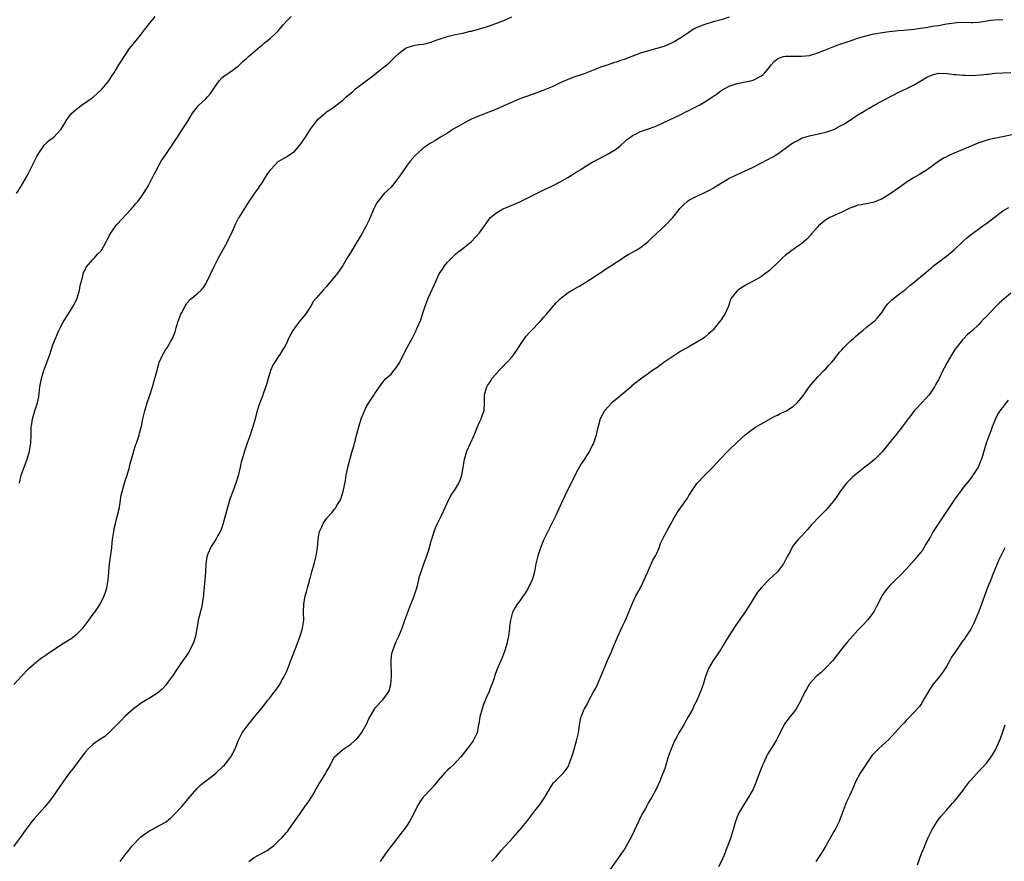
# Model space of a CAD drawing. Units: inches. Extents: x 2622000 to 2625000, y 1479000 to 1482000.
# Drawn here: x 2623997 to 2624241, y 1479183 to 1479392 of the extents above; entities that cross this region are included whole.
import ezdxf

# ---------------------------------------------------------------- set-up
doc = ezdxf.new("R2010")
doc.units = ezdxf.units.IN
doc.header["$MEASUREMENT"] = 0
doc.layers.add('LD26221479_10ft', color=70, linetype='Continuous')

msp = doc.modelspace()

# ---------------------------------------------------------------- linework, layer by layer
at = {"layer": 'LD26221479_10ft'}
for points, elevation in [([(2624173, 1479392.82), (2624171, 1479392.12), (2624169, 1479391.63), (2624167, 1479391.03), (2624165, 1479390.22), (2624164.18, 1479389.82), (2624162.96, 1479389.04), (2624161, 1479387.68), (2624159.34, 1479386.66), (2624159, 1479386.48), (2624157.97, 1479386.03), (2624157, 1479385.63), (2624155, 1479385.02), (2624153, 1479384.48), (2624151, 1479383.83), (2624148.86, 1479383), (2624147.49, 1479382.51), (2624147, 1479382.32), (2624145.99, 1479382.01), (2624145, 1479381.64), (2624144.49, 1479381.51), (2624142.91, 1479381), (2624141, 1479380.35), (2624139.89, 1479379.89), (2624137, 1479378.76), (2624134.2, 1479377.8), (2624132.75, 1479377.25), (2624132.19, 1479377), (2624131, 1479376.48), (2624129, 1479375.54), (2624127, 1479374.68), (2624126.48, 1479374.48), (2624125, 1479373.94), (2624124.28, 1479373.72), (2624121, 1479372.52), (2624120.23, 1479372.23), (2624117, 1479370.81), (2624115.77, 1479370.23), (2624114.35, 1479369.65), (2624112.62, 1479369), (2624111, 1479368.34), (2624109, 1479367.46), (2624108.02, 1479367), (2624106.1, 1479365.9), (2624104.47, 1479365), (2624103, 1479364.03), (2624101.33, 1479363), (2624099.91, 1479362.09), (2624099, 1479361.57), (2624097, 1479360.28), (2624095, 1479358.46), (2624093.77, 1479357), (2624093, 1479356.02), (2624092.28, 1479355), (2624091.78, 1479354.22), (2624090.96, 1479353.04), (2624089.35, 1479351), (2624089, 1479350.61), (2624087.33, 1479349), (2624087, 1479348.61), (2624085.74, 1479347), (2624085.43, 1479346.57), (2624085, 1479345.66), (2624084.77, 1479345.23), (2624084.44, 1479344.44), (2624083.55, 1479342.45), (2624082.84, 1479341), (2624081.74, 1479339), (2624081.47, 1479338.53), (2624079.81, 1479335.81), (2624079, 1479334.44), (2624078.1, 1479333), (2624077, 1479331.11), (2624075.56, 1479329), (2624075, 1479328.26), (2624073, 1479325.89), (2624072.14, 1479325), (2624070.39, 1479323), (2624069.76, 1479322.24), (2624069.05, 1479321), (2624067.77, 1479319), (2624067.4, 1479318.6), (2624066.48, 1479317.51), (2624066.13, 1479317), (2624065, 1479315.53), (2624064.65, 1479315), (2624063.57, 1479313), (2624063, 1479311.77), (2624062.6, 1479311), (2624061.97, 1479309.97), (2624061.42, 1479309), (2624061, 1479308.44), (2624060.05, 1479307), (2624059.67, 1479306.33), (2624059.07, 1479305), (2624058.47, 1479303), (2624058.17, 1479301.83), (2624057.2, 1479299.2), (2624057.12, 1479298.88), (2624056.59, 1479297.41), (2624056.39, 1479297), (2624056.09, 1479296.09), (2624055.59, 1479294.41), (2624055.23, 1479293), (2624054.66, 1479291), (2624054.22, 1479289.78), (2624053.98, 1479289), (2624053.24, 1479287), (2624052.57, 1479285), (2624052.03, 1479283), (2624051.79, 1479282.21), (2624051.53, 1479281), (2624051, 1479278.89), (2624050.42, 1479277), (2624049.72, 1479275), (2624048.98, 1479273.02), (2624048.34, 1479271), (2624047.21, 1479266.79), (2624046.7, 1479265.3), (2624046.56, 1479265), (2624045.99, 1479263.99), (2624045.46, 1479263), (2624044.46, 1479261.54), (2624044.15, 1479261), (2624043.6, 1479259.6), (2624043.33, 1479259), (2624043.27, 1479258.73), (2624043, 1479257), (2624042.9, 1479255), (2624042.77, 1479253), (2624042.45, 1479249.55), (2624042.38, 1479249), (2624042.25, 1479248.25), (2624042.1, 1479247), (2624041.93, 1479246.07), (2624041.12, 1479243), (2624041, 1479242.37), (2624040.44, 1479239), (2624040.11, 1479237.89), (2624039.78, 1479237), (2624038.66, 1479235), (2624038, 1479234), (2624037.29, 1479233), (2624035.92, 1479231), (2624035.58, 1479230.42), (2624034.76, 1479229.24), (2624033.56, 1479227.56), (2624033.11, 1479226.89), (2624032.16, 1479225.84), (2624031, 1479224.83), (2624029, 1479223.6), (2624027, 1479222.47), (2624026.17, 1479221.83), (2624025, 1479220.98), (2624023, 1479219.16), (2624021.95, 1479218.05), (2624020.88, 1479217), (2624019, 1479215.08), (2624017.87, 1479214.13), (2624016.68, 1479213.32), (2624016.19, 1479213), (2624015, 1479212.18), (2624013.73, 1479211), (2624013, 1479210.2), (2624010.61, 1479207), (2624009.94, 1479206.07), (2624009.07, 1479205), (2624007.61, 1479203), (2624004.88, 1479199), (2624004.07, 1479197.93), (2624003, 1479196.62), (2624000.33, 1479193.67), (2623999.78, 1479193), (2623998.27, 1479191), (2623996.92, 1479189.08), (2623995.23, 1479186.77)], 10460), ([(2623995.34, 1479227), (2623997.16, 1479229), (2623999.03, 1479230.97), (2624001, 1479232.72), (2624002.29, 1479233.71), (2624003, 1479234.17), (2624003.48, 1479234.52), (2624004.17, 1479235), (2624007.23, 1479237), (2624009.53, 1479238.47), (2624010.25, 1479239), (2624011, 1479239.62), (2624012.42, 1479241), (2624012.68, 1479241.32), (2624013, 1479241.76), (2624013.56, 1479242.44), (2624015, 1479244.46), (2624015.42, 1479245), (2624016.77, 1479247), (2624017.78, 1479249), (2624018.08, 1479249.92), (2624018.39, 1479251), (2624018.71, 1479253), (2624019.1, 1479257), (2624019.62, 1479261), (2624019.74, 1479262.26), (2624019.84, 1479263), (2624020, 1479264), (2624020.11, 1479265), (2624020.23, 1479265.77), (2624020.53, 1479267), (2624021.07, 1479269.07), (2624021.51, 1479271), (2624021.62, 1479271.62), (2624021.98, 1479274.02), (2624022.18, 1479275), (2624022.77, 1479277), (2624023, 1479277.61), (2624023.45, 1479279), (2624024.02, 1479281), (2624024.19, 1479281.81), (2624024.51, 1479283), (2624025.1, 1479285), (2624025.56, 1479286.44), (2624025.77, 1479287), (2624026.42, 1479289), (2624026.55, 1479289.45), (2624027, 1479291.21), (2624027.37, 1479293), (2624027.82, 1479295), (2624028.4, 1479297), (2624029, 1479298.63), (2624029.79, 1479301), (2624030.35, 1479303), (2624030.87, 1479305.13), (2624031.32, 1479306.68), (2624031.43, 1479307), (2624032.31, 1479309), (2624033, 1479310.14), (2624033.37, 1479310.63), (2624034.28, 1479312.28), (2624034.71, 1479313), (2624035.34, 1479314.66), (2624035.61, 1479315.61), (2624036.04, 1479317), (2624036.78, 1479319), (2624037, 1479319.45), (2624037.83, 1479321), (2624038.27, 1479321.73), (2624039, 1479322.57), (2624039.21, 1479322.79), (2624039.48, 1479323), (2624041, 1479324.26), (2624041.81, 1479325), (2624042.38, 1479325.62), (2624043, 1479326.59), (2624043.14, 1479326.86), (2624044.15, 1479329), (2624045.09, 1479330.9), (2624046.15, 1479333), (2624048.35, 1479337), (2624048.57, 1479337.43), (2624049.61, 1479339.61), (2624050.2, 1479341), (2624050.42, 1479341.59), (2624051.14, 1479342.86), (2624051.26, 1479343), (2624051.73, 1479343.73), (2624053.74, 1479347), (2624055, 1479348.83), (2624055.1, 1479349), (2624055.9, 1479350.1), (2624056.51, 1479351), (2624057, 1479351.69), (2624058.27, 1479353.73), (2624059.15, 1479355), (2624061, 1479356.99), (2624063, 1479358.15), (2624063.56, 1479358.44), (2624064.39, 1479359), (2624065, 1479359.46), (2624066.38, 1479361), (2624067.73, 1479363), (2624068.99, 1479365.01), (2624070.5, 1479367), (2624071, 1479367.55), (2624072.66, 1479369), (2624073, 1479369.27), (2624074.04, 1479369.96), (2624075, 1479370.65), (2624077, 1479372.2), (2624077.88, 1479373), (2624079, 1479373.94), (2624079.56, 1479374.44), (2624080.21, 1479375), (2624082.79, 1479377), (2624084.07, 1479377.93), (2624085.2, 1479378.8), (2624087, 1479380.23), (2624087.94, 1479381), (2624088.51, 1479381.49), (2624089, 1479381.97), (2624089.56, 1479382.44), (2624090.14, 1479383), (2624091, 1479383.86), (2624092.55, 1479385), (2624093, 1479385.3), (2624094.33, 1479385.67), (2624095, 1479385.82), (2624096.01, 1479385.99), (2624097, 1479386.07), (2624097.7, 1479386.3), (2624099, 1479386.61), (2624099.27, 1479386.73), (2624099.98, 1479387), (2624101, 1479387.35), (2624103, 1479388), (2624104.31, 1479388.31), (2624105, 1479388.5), (2624106.87, 1479388.87), (2624108.69, 1479389.31), (2624109, 1479389.36), (2624111, 1479389.91), (2624113, 1479390.53), (2624115, 1479391.22), (2624117, 1479392), (2624119, 1479392.87)], 10450), ([(2623995.94, 1479349), (2623997, 1479350.62), (2623997.23, 1479351), (2623998.59, 1479353.41), (2623999, 1479354.24), (2623999.26, 1479354.74), (2623999.74, 1479355.73), (2624000.61, 1479357.4), (2624001, 1479358.19), (2624001.48, 1479359), (2624002.93, 1479361.07), (2624003.93, 1479362.07), (2624005, 1479362.81), (2624005.23, 1479363), (2624007, 1479364.87), (2624007.09, 1479365), (2624007.81, 1479366.19), (2624008.24, 1479367), (2624009, 1479368.09), (2624009.74, 1479369), (2624011, 1479370.11), (2624011.53, 1479370.47), (2624012.23, 1479371), (2624013, 1479371.52), (2624015, 1479372.96), (2624016.11, 1479373.89), (2624017.25, 1479375), (2624018.89, 1479377), (2624019.7, 1479378.3), (2624020.19, 1479379), (2624021.42, 1479381), (2624022.19, 1479382.19), (2624022.72, 1479383), (2624023, 1479383.37), (2624024.07, 1479385), (2624025.36, 1479386.64), (2624025.67, 1479387), (2624027, 1479388.67), (2624027.28, 1479389), (2624028.02, 1479389.98), (2624029, 1479391.25), (2624030.39, 1479393)], 10430), ([(2623996.72, 1479277), (2623997.14, 1479279), (2623997.86, 1479281), (2623998.19, 1479281.81), (2623998.59, 1479283), (2623999.17, 1479285), (2623999.45, 1479286.55), (2623999.51, 1479287), (2623999.59, 1479289), (2623999.6, 1479290.4), (2623999.62, 1479291), (2623999.76, 1479291.76), (2623999.91, 1479293), (2624000.15, 1479293.85), (2624000.54, 1479295), (2624001.18, 1479297), (2624001.49, 1479298.51), (2624001.79, 1479301), (2624002.14, 1479303), (2624002.76, 1479305), (2624003.53, 1479307), (2624004.21, 1479309), (2624005, 1479311.39), (2624005.63, 1479313), (2624006.03, 1479313.97), (2624006.51, 1479315), (2624007, 1479315.99), (2624007.59, 1479317), (2624010.06, 1479321), (2624010.38, 1479321.62), (2624011.01, 1479322.99), (2624011.58, 1479325), (2624011.82, 1479326.18), (2624012, 1479327), (2624012.44, 1479328.44), (2624012.64, 1479329.36), (2624013, 1479330.07), (2624013.3, 1479330.7), (2624015, 1479332.67), (2624015.34, 1479333), (2624016.11, 1479333.89), (2624017, 1479334.77), (2624017.16, 1479335), (2624018.22, 1479337), (2624018.51, 1479337.49), (2624019, 1479338.43), (2624019.16, 1479338.84), (2624020.66, 1479341), (2624021, 1479341.39), (2624024.35, 1479345), (2624024.64, 1479345.36), (2624025, 1479345.74), (2624025.55, 1479346.45), (2624026.07, 1479347), (2624027, 1479348.22), (2624027.54, 1479349), (2624028.06, 1479349.94), (2624028.72, 1479351), (2624029, 1479351.5), (2624029.76, 1479353), (2624030.2, 1479353.8), (2624030.79, 1479355), (2624031, 1479355.38), (2624031.93, 1479357), (2624032.35, 1479357.65), (2624034.63, 1479361), (2624035.54, 1479362.46), (2624035.92, 1479363), (2624037, 1479364.7), (2624037.23, 1479365), (2624038.5, 1479367), (2624039.69, 1479369), (2624040.26, 1479369.74), (2624041.15, 1479370.85), (2624043, 1479372.56), (2624043.44, 1479373), (2624044.16, 1479373.84), (2624045, 1479375.13), (2624046.3, 1479377), (2624047, 1479377.74), (2624047.71, 1479378.29), (2624049, 1479379.13), (2624051, 1479380.67), (2624052.22, 1479381.78), (2624053, 1479382.45), (2624053.61, 1479383), (2624056.5, 1479385.5), (2624057, 1479385.88), (2624057.6, 1479386.4), (2624059, 1479387.48), (2624060.58, 1479389), (2624061, 1479389.42), (2624062.26, 1479391), (2624063, 1479391.81), (2624064.22, 1479393)], 10440), ([(2624021.74, 1479183), (2624023.17, 1479185), (2624024, 1479186), (2624024.75, 1479187), (2624026.65, 1479189), (2624026.83, 1479189.17), (2624027.98, 1479190.02), (2624029, 1479190.67), (2624029.68, 1479191), (2624031, 1479191.69), (2624032.65, 1479192.65), (2624033, 1479192.83), (2624033.23, 1479193), (2624034.19, 1479193.81), (2624035.42, 1479195), (2624037, 1479196.74), (2624039, 1479199.11), (2624040.83, 1479201.17), (2624041.86, 1479202.14), (2624042.92, 1479203), (2624045, 1479204.58), (2624045.5, 1479205), (2624047.32, 1479206.68), (2624047.62, 1479207), (2624049, 1479208.72), (2624049.21, 1479209), (2624050.26, 1479211), (2624051.02, 1479213), (2624051.68, 1479214.32), (2624052.06, 1479215), (2624053, 1479216.35), (2624053.48, 1479217), (2624054.17, 1479217.83), (2624055.05, 1479218.95), (2624056.88, 1479221.12), (2624057.76, 1479222.24), (2624058.33, 1479223), (2624059, 1479223.82), (2624059.87, 1479225), (2624060.39, 1479225.61), (2624061, 1479226.46), (2624061.34, 1479227), (2624061.75, 1479227.75), (2624062.46, 1479229), (2624063, 1479230.16), (2624063.36, 1479231), (2624064.15, 1479233), (2624065.67, 1479237), (2624066.02, 1479237.98), (2624066.4, 1479239), (2624067.03, 1479241), (2624067.34, 1479243), (2624067.3, 1479245), (2624067.32, 1479247), (2624067.71, 1479249), (2624067.97, 1479250.03), (2624068.27, 1479251), (2624068.73, 1479252.73), (2624068.79, 1479253), (2624069, 1479253.7), (2624069.34, 1479255), (2624069.92, 1479257), (2624070.41, 1479259), (2624070.72, 1479261), (2624070.9, 1479263), (2624071, 1479263.73), (2624071.21, 1479265), (2624071.8, 1479266.2), (2624072.13, 1479267), (2624073, 1479268.24), (2624073.65, 1479269), (2624074.3, 1479269.7), (2624075, 1479270.61), (2624075.19, 1479270.81), (2624075.33, 1479271), (2624075.74, 1479271.74), (2624076.51, 1479273), (2624076.65, 1479273.35), (2624077.15, 1479275), (2624077.66, 1479277.66), (2624077.87, 1479279), (2624078.11, 1479280.11), (2624078.27, 1479281), (2624078.41, 1479281.59), (2624079.37, 1479285), (2624079.74, 1479286.26), (2624079.91, 1479287), (2624080.24, 1479288.24), (2624080.46, 1479289), (2624081, 1479291.04), (2624081.61, 1479293), (2624081.98, 1479294.01), (2624082.4, 1479295), (2624083, 1479296.22), (2624084.11, 1479297.89), (2624084.83, 1479299), (2624085, 1479299.31), (2624086.11, 1479301), (2624087, 1479302.1), (2624087.38, 1479302.62), (2624087.75, 1479303), (2624089, 1479304.14), (2624089.7, 1479305), (2624090.31, 1479305.69), (2624091.08, 1479306.92), (2624091.21, 1479307.21), (2624093, 1479310.78), (2624094.25, 1479313), (2624095.2, 1479314.8), (2624095.45, 1479315.45), (2624096.38, 1479317.62), (2624096.8, 1479319), (2624097.46, 1479321), (2624097.91, 1479322.09), (2624098.27, 1479323), (2624099.74, 1479326.26), (2624100.03, 1479327), (2624100.99, 1479329.01), (2624101.77, 1479330.23), (2624102.32, 1479331), (2624103, 1479331.91), (2624104.53, 1479333.47), (2624105, 1479333.89), (2624105.61, 1479334.39), (2624106.42, 1479335), (2624109, 1479337.08), (2624109.94, 1479338.06), (2624111, 1479339.24), (2624112.21, 1479341), (2624113.37, 1479342.63), (2624113.71, 1479343), (2624115, 1479344.12), (2624116.51, 1479345), (2624116.84, 1479345.16), (2624118.25, 1479345.75), (2624121.04, 1479346.96), (2624125, 1479348.95), (2624127, 1479349.93), (2624129.29, 1479351), (2624131, 1479351.9), (2624132.95, 1479353), (2624135, 1479354.27), (2624136.12, 1479355), (2624137, 1479355.55), (2624139, 1479356.75), (2624140.46, 1479357.54), (2624143.29, 1479359), (2624145, 1479360.13), (2624146.12, 1479361), (2624147, 1479361.8), (2624147.61, 1479362.39), (2624148.47, 1479363), (2624149, 1479363.41), (2624149.73, 1479363.73), (2624151, 1479364.43), (2624153, 1479365.05), (2624154.41, 1479365.59), (2624155, 1479365.79), (2624161, 1479368.6), (2624162.58, 1479369.42), (2624163, 1479369.6), (2624163.91, 1479370.09), (2624165.72, 1479371), (2624167, 1479371.76), (2624168.86, 1479373), (2624170.12, 1479373.88), (2624171, 1479374.56), (2624171.74, 1479375), (2624173, 1479375.66), (2624174.03, 1479376.04), (2624175, 1479376.34), (2624177, 1479376.72), (2624178.35, 1479377), (2624179, 1479377.18), (2624181, 1479378.26), (2624181.42, 1479378.58), (2624181.89, 1479379), (2624183, 1479380.4), (2624183.42, 1479381), (2624184.21, 1479381.79), (2624185, 1479382.44), (2624185.36, 1479382.64), (2624186.46, 1479383), (2624187, 1479383.12), (2624189.14, 1479383.14), (2624191, 1479383.09), (2624193, 1479383.32), (2624195, 1479383.94), (2624196.55, 1479384.55), (2624198.61, 1479385.39), (2624199, 1479385.51), (2624200.07, 1479385.93), (2624201, 1479386.24), (2624201.54, 1479386.46), (2624203.03, 1479386.97), (2624205, 1479387.61), (2624205.83, 1479387.83), (2624207, 1479388.2), (2624208.57, 1479388.57), (2624209, 1479388.69), (2624211, 1479389.03), (2624212.76, 1479389.24), (2624215, 1479389.46), (2624216.42, 1479389.58), (2624219, 1479389.86), (2624219.98, 1479390.02), (2624222.35, 1479390.35), (2624223.43, 1479390.57), (2624225, 1479390.78), (2624227, 1479391.12), (2624229, 1479391.43), (2624229.47, 1479391.47), (2624231.54, 1479391.54), (2624233, 1479391.47), (2624233.51, 1479391.51), (2624235, 1479391.58), (2624237, 1479391.91), (2624238.03, 1479392.03), (2624239, 1479392.17), (2624241, 1479392.23)], 10470), ([(2624053.71, 1479183), (2624055, 1479183.99), (2624056.79, 1479185), (2624058.23, 1479185.77), (2624059, 1479186.34), (2624059.4, 1479186.6), (2624059.88, 1479187), (2624061, 1479188.05), (2624061.97, 1479189), (2624063, 1479190.2), (2624063.39, 1479190.61), (2624063.64, 1479191), (2624065.02, 1479193), (2624065.87, 1479194.13), (2624066.4, 1479195), (2624067.85, 1479197), (2624068.36, 1479197.64), (2624069.21, 1479199), (2624071, 1479202.11), (2624071.59, 1479203), (2624072.81, 1479205), (2624073, 1479205.38), (2624073.6, 1479206.4), (2624073.9, 1479207), (2624075, 1479209), (2624077, 1479210.89), (2624079, 1479212.19), (2624080.49, 1479213.51), (2624081, 1479214.06), (2624081.64, 1479215), (2624082.88, 1479217.12), (2624083.52, 1479218.48), (2624084.94, 1479221.06), (2624085, 1479221.13), (2624087, 1479223.17), (2624088.28, 1479225), (2624088.55, 1479225.45), (2624088.95, 1479227), (2624089.1, 1479229), (2624089.01, 1479233), (2624089.21, 1479234.79), (2624089.26, 1479235), (2624089.48, 1479235.48), (2624090.28, 1479237.72), (2624090.98, 1479239), (2624091.77, 1479241), (2624092.46, 1479243), (2624093.18, 1479245), (2624093.94, 1479247), (2624094.56, 1479248.56), (2624094.72, 1479249), (2624095.41, 1479251), (2624095.57, 1479251.57), (2624095.92, 1479253), (2624096.1, 1479253.9), (2624096.45, 1479255), (2624097, 1479256.5), (2624097.16, 1479257), (2624097.88, 1479259), (2624098.52, 1479261), (2624098.62, 1479261.38), (2624099, 1479262.65), (2624099.06, 1479262.94), (2624099.15, 1479263.15), (2624099.69, 1479265), (2624100.05, 1479265.95), (2624100.55, 1479267), (2624101, 1479267.85), (2624101.54, 1479269), (2624102.44, 1479271), (2624103.36, 1479273), (2624103.95, 1479274.05), (2624105, 1479275.65), (2624105.85, 1479277), (2624106.21, 1479277.79), (2624106.63, 1479279), (2624106.91, 1479280.91), (2624107, 1479281.4), (2624107.23, 1479283), (2624107.84, 1479285), (2624109.69, 1479289), (2624110.5, 1479291), (2624111, 1479292.18), (2624111.38, 1479293), (2624111.77, 1479294.23), (2624112.12, 1479295), (2624112.19, 1479297), (2624112.25, 1479297.75), (2624112.2, 1479299), (2624112.73, 1479300.73), (2624112.83, 1479301), (2624113, 1479301.28), (2624113.7, 1479302.3), (2624114.08, 1479303), (2624115, 1479304.14), (2624116.38, 1479305.62), (2624117.78, 1479307), (2624119, 1479308.37), (2624119.5, 1479309), (2624122.5, 1479313.5), (2624123.46, 1479314.54), (2624123.93, 1479315), (2624125.87, 1479317), (2624127, 1479318.25), (2624127.63, 1479319), (2624129, 1479320.7), (2624130.08, 1479321.92), (2624131.1, 1479322.9), (2624133, 1479324.37), (2624134.01, 1479325), (2624135.92, 1479326.08), (2624137, 1479326.71), (2624137.4, 1479327), (2624139, 1479328), (2624140.79, 1479329.21), (2624141, 1479329.33), (2624142, 1479330), (2624143.59, 1479331), (2624145, 1479331.97), (2624146.64, 1479333), (2624146.85, 1479333.15), (2624148.09, 1479333.91), (2624149, 1479334.39), (2624150.03, 1479335), (2624151, 1479335.6), (2624152.76, 1479337), (2624153.91, 1479338.09), (2624155, 1479339.15), (2624157.01, 1479341), (2624159, 1479343.02), (2624160.55, 1479345), (2624160.75, 1479345.25), (2624161, 1479345.51), (2624161.73, 1479346.27), (2624162.57, 1479347), (2624163, 1479347.31), (2624165, 1479348.36), (2624167, 1479349.28), (2624168.16, 1479349.84), (2624169, 1479350.34), (2624170.04, 1479351), (2624172.5, 1479352.5), (2624173, 1479352.79), (2624173.39, 1479353), (2624174.5, 1479353.5), (2624175, 1479353.75), (2624175.89, 1479354.11), (2624177.74, 1479355), (2624179, 1479355.58), (2624181, 1479356.6), (2624183.88, 1479358.12), (2624185.13, 1479358.87), (2624187.97, 1479361), (2624188.6, 1479361.4), (2624189, 1479361.69), (2624189.9, 1479362.1), (2624191, 1479362.71), (2624191.78, 1479363), (2624193, 1479363.34), (2624197, 1479364.25), (2624199, 1479364.94), (2624200.37, 1479365.63), (2624201, 1479365.97), (2624201.65, 1479366.35), (2624203.73, 1479367.73), (2624205, 1479368.55), (2624206.54, 1479369.46), (2624207, 1479369.75), (2624207.82, 1479370.18), (2624209.22, 1479371), (2624212.95, 1479373.05), (2624215.61, 1479374.39), (2624217, 1479375.03), (2624219, 1479376), (2624221, 1479377.26), (2624222.1, 1479377.9), (2624223, 1479378.36), (2624223.49, 1479378.51), (2624225, 1479378.87), (2624227.2, 1479378.8), (2624229, 1479378.55), (2624229.47, 1479378.53), (2624231, 1479378.38), (2624231.61, 1479378.39), (2624233, 1479378.36), (2624235.51, 1479378.49), (2624237, 1479378.66), (2624237.32, 1479378.68), (2624239, 1479378.87), (2624241.01, 1479378.99), (2624243, 1479379.04)], 10480), ([(2624245, 1479363.92), (2624239.24, 1479362.76), (2624237.6, 1479362.4), (2624236.05, 1479361.95), (2624235, 1479361.58), (2624228.86, 1479359), (2624227.57, 1479358.43), (2624227, 1479358.09), (2624226.23, 1479357.77), (2624225.11, 1479357), (2624222.31, 1479355), (2624220.31, 1479353.69), (2624219, 1479352.96), (2624217, 1479351.7), (2624215.99, 1479351), (2624215.39, 1479350.61), (2624213, 1479348.88), (2624211, 1479347.68), (2624209, 1479346.88), (2624207, 1479346.43), (2624205.78, 1479346.22), (2624205, 1479346.07), (2624204.19, 1479345.81), (2624203, 1479345.35), (2624202.35, 1479345), (2624201, 1479344.35), (2624197.99, 1479343), (2624197, 1479342.45), (2624196.17, 1479341.83), (2624195.23, 1479341), (2624195, 1479340.76), (2624193.47, 1479339), (2624193.27, 1479338.73), (2624192.32, 1479337.68), (2624191, 1479336.53), (2624189.48, 1479335.48), (2624187, 1479333.7), (2624186.28, 1479333), (2624185, 1479331.81), (2624183, 1479329.9), (2624181.78, 1479329), (2624181, 1479328.4), (2624179, 1479327.22), (2624177.56, 1479326.44), (2624176.29, 1479325.71), (2624175.17, 1479325), (2624175, 1479324.84), (2624173.51, 1479323), (2624173.34, 1479322.66), (2624172.81, 1479321), (2624171.92, 1479319), (2624171.54, 1479318.46), (2624171, 1479317.63), (2624170.56, 1479317), (2624169, 1479315.15), (2624168.85, 1479315), (2624167.89, 1479314.11), (2624167, 1479313.34), (2624166.52, 1479313), (2624165, 1479312.04), (2624163, 1479310.94), (2624161, 1479309.79), (2624160.51, 1479309.49), (2624159.74, 1479309), (2624156.79, 1479307), (2624155.76, 1479306.24), (2624155, 1479305.72), (2624154, 1479305), (2624153, 1479304.25), (2624151, 1479302.87), (2624148.82, 1479301.18), (2624148.64, 1479301), (2624145.62, 1479298.38), (2624143.87, 1479297), (2624143, 1479296.09), (2624142.04, 1479295), (2624140.93, 1479293), (2624140.12, 1479289.88), (2624139.94, 1479289), (2624139.47, 1479287.47), (2624139.3, 1479287), (2624139.2, 1479286.81), (2624139, 1479286.36), (2624138.29, 1479285), (2624137, 1479282.95), (2624136.2, 1479281.8), (2624135, 1479279.61), (2624133.73, 1479277), (2624133, 1479275.6), (2624132.14, 1479273.86), (2624131, 1479271.43), (2624129.92, 1479269), (2624128.32, 1479265.68), (2624127.95, 1479265), (2624126.91, 1479262.91), (2624126.1, 1479261), (2624125.45, 1479259), (2624125.36, 1479258.64), (2624125, 1479257), (2624124.65, 1479255), (2624124.28, 1479253.72), (2624124.1, 1479253), (2624123.09, 1479250.91), (2624122.32, 1479249.68), (2624121.82, 1479249), (2624121, 1479247.79), (2624120.37, 1479247), (2624119.88, 1479246.12), (2624119.2, 1479245), (2624119, 1479244.34), (2624118.66, 1479243), (2624118.46, 1479241.54), (2624118.44, 1479241), (2624118.21, 1479239), (2624117.97, 1479237.97), (2624117.78, 1479237), (2624117.08, 1479234.92), (2624116.51, 1479233.49), (2624115.31, 1479230.69), (2624114.78, 1479229.22), (2624114.61, 1479228.61), (2624114.06, 1479227), (2624113.74, 1479226.26), (2624113.26, 1479225), (2624113, 1479224.43), (2624111.99, 1479222.01), (2624111.63, 1479221), (2624111.08, 1479219), (2624110.8, 1479217.2), (2624110.65, 1479216.65), (2624110.38, 1479215), (2624109.71, 1479213.71), (2624109.42, 1479213), (2624107.89, 1479211), (2624107, 1479209.89), (2624106.33, 1479209), (2624104.44, 1479207), (2624103.67, 1479206.33), (2624103, 1479205.71), (2624102.27, 1479205), (2624100.53, 1479203), (2624099.89, 1479202.11), (2624098.95, 1479201.05), (2624097.01, 1479198.99), (2624096.18, 1479197.82), (2624095.63, 1479197), (2624094.69, 1479195), (2624093.63, 1479193), (2624093, 1479192.05), (2624092.23, 1479191), (2624091.68, 1479190.32), (2624091, 1479189.42), (2624089, 1479186.88), (2624088.22, 1479185.78), (2624087, 1479184), (2624086.34, 1479183)], 10490), ([(2624113.95, 1479183), (2624115, 1479184.1), (2624115.79, 1479185), (2624116.31, 1479185.69), (2624117.26, 1479186.74), (2624119.35, 1479189), (2624121.05, 1479190.95), (2624122.74, 1479193), (2624125, 1479195.93), (2624125.85, 1479197), (2624127.24, 1479199), (2624128.59, 1479201.41), (2624129.39, 1479202.61), (2624129.75, 1479203), (2624131.79, 1479205), (2624132.38, 1479205.62), (2624133, 1479206.63), (2624133.2, 1479207), (2624133.29, 1479207.29), (2624133.94, 1479209), (2624134.2, 1479209.8), (2624135.11, 1479213), (2624135.57, 1479215), (2624135.7, 1479215.7), (2624136.03, 1479217.97), (2624136.27, 1479219), (2624137, 1479220.86), (2624137.06, 1479221), (2624137.8, 1479222.2), (2624138.18, 1479223), (2624139.26, 1479225), (2624139.86, 1479226.14), (2624140.28, 1479227), (2624141.16, 1479229), (2624141.95, 1479231), (2624142.78, 1479233), (2624143.7, 1479235), (2624144.56, 1479237), (2624144.67, 1479237.33), (2624145.25, 1479238.75), (2624145.7, 1479239.7), (2624146.51, 1479241.49), (2624147.16, 1479242.84), (2624148.08, 1479245), (2624148.33, 1479245.67), (2624149, 1479247.19), (2624149.86, 1479249), (2624151, 1479251.03), (2624151.9, 1479253), (2624152.22, 1479253.78), (2624152.79, 1479255), (2624153, 1479255.4), (2624154.07, 1479257.93), (2624154.68, 1479259), (2624155, 1479259.66), (2624155.58, 1479261), (2624155.95, 1479262.05), (2624157, 1479264.17), (2624157.98, 1479266.02), (2624158.57, 1479267), (2624159, 1479267.81), (2624159.69, 1479269), (2624160.2, 1479269.8), (2624160.99, 1479271), (2624162.66, 1479273.34), (2624163, 1479273.93), (2624163.42, 1479274.58), (2624163.66, 1479275), (2624165, 1479276.96), (2624167, 1479279), (2624168.92, 1479281), (2624169.95, 1479282.05), (2624170.74, 1479283), (2624172.86, 1479285.14), (2624175, 1479287.19), (2624177, 1479289.05), (2624178.09, 1479289.91), (2624179, 1479290.56), (2624179.67, 1479291), (2624181, 1479291.78), (2624183.17, 1479293), (2624184.35, 1479293.65), (2624185, 1479293.95), (2624185.69, 1479294.31), (2624187.05, 1479294.95), (2624189, 1479296.19), (2624189.93, 1479297), (2624190.43, 1479297.57), (2624191.32, 1479298.68), (2624192.95, 1479301.05), (2624193.85, 1479302.15), (2624195, 1479303.45), (2624196.56, 1479305), (2624197, 1479305.46), (2624197.72, 1479306.28), (2624198.4, 1479307), (2624199, 1479307.71), (2624200.43, 1479309.57), (2624201, 1479310.12), (2624201.38, 1479310.62), (2624203, 1479312.22), (2624203.88, 1479313), (2624204.43, 1479313.57), (2624205.52, 1479314.48), (2624206.23, 1479315), (2624207, 1479315.71), (2624208.7, 1479317), (2624209, 1479317.24), (2624209.87, 1479318.13), (2624210.61, 1479319), (2624211, 1479319.52), (2624211.93, 1479321), (2624212.41, 1479321.59), (2624213, 1479322.2), (2624213.38, 1479322.62), (2624215, 1479323.86), (2624216.57, 1479325), (2624216.81, 1479325.19), (2624217.86, 1479326.13), (2624218.97, 1479327), (2624221, 1479328.7), (2624221.34, 1479329), (2624223, 1479330.33), (2624223.35, 1479330.65), (2624223.76, 1479331), (2624226.44, 1479333), (2624227, 1479333.4), (2624228.94, 1479335), (2624231, 1479337), (2624232.04, 1479337.96), (2624233.15, 1479338.85), (2624236.06, 1479341), (2624237, 1479341.65), (2624241, 1479344.68), (2624242.44, 1479345.56)], 10500), ([(2624243, 1479324.22), (2624241.24, 1479322.76), (2624240.18, 1479321.82), (2624239, 1479320.64), (2624237, 1479318.55), (2624236.22, 1479317.78), (2624235.53, 1479317), (2624235, 1479316.48), (2624233.42, 1479315), (2624232.15, 1479313.85), (2624231.29, 1479313), (2624231, 1479312.67), (2624229.63, 1479311), (2624229, 1479310.06), (2624228.32, 1479309), (2624227.12, 1479307), (2624226.4, 1479305.6), (2624226.07, 1479305), (2624225, 1479302.7), (2624224.37, 1479301.63), (2624223.99, 1479301), (2624223, 1479299.45), (2624222.66, 1479299), (2624221.9, 1479298.1), (2624220.95, 1479297.05), (2624218.96, 1479295), (2624218.16, 1479293.84), (2624217.48, 1479293), (2624216.02, 1479291), (2624215.57, 1479290.43), (2624215, 1479289.78), (2624214.67, 1479289.33), (2624213, 1479287.32), (2624211.98, 1479286.02), (2624211, 1479284.84), (2624209.08, 1479282.92), (2624208.01, 1479281.99), (2624206.69, 1479281), (2624204.2, 1479279), (2624203.6, 1479278.4), (2624203, 1479277.86), (2624202.16, 1479277), (2624201, 1479275.55), (2624200.58, 1479275), (2624199.24, 1479273), (2624197.62, 1479271), (2624197, 1479270.34), (2624196.32, 1479269.68), (2624195, 1479268.33), (2624193.76, 1479267), (2624193.4, 1479266.6), (2624193, 1479266.11), (2624192.48, 1479265.52), (2624191, 1479263.86), (2624190.17, 1479263), (2624189, 1479261.62), (2624188.74, 1479261.26), (2624188.21, 1479260.21), (2624187.34, 1479258.66), (2624186.66, 1479257.34), (2624186.47, 1479257), (2624185, 1479255.02), (2624183.95, 1479254.05), (2624182.86, 1479253), (2624181, 1479251.1), (2624180.08, 1479249.92), (2624179.44, 1479249), (2624178.19, 1479247), (2624177.74, 1479246.26), (2624176.96, 1479245.04), (2624174.52, 1479241.48), (2624173, 1479239.17), (2624172.18, 1479237.82), (2624171.71, 1479237), (2624171, 1479235.86), (2624169.87, 1479234.13), (2624169.05, 1479233), (2624167.91, 1479231), (2624167.65, 1479230.35), (2624167.13, 1479229), (2624166.51, 1479227), (2624165.84, 1479225), (2624165, 1479223), (2624164.25, 1479221.75), (2624163.94, 1479221), (2624162.86, 1479219), (2624162.17, 1479217.83), (2624161.73, 1479217), (2624160.54, 1479215), (2624159.98, 1479214.02), (2624159.44, 1479213), (2624159, 1479212.02), (2624158.56, 1479211), (2624157.89, 1479209), (2624157.29, 1479207), (2624157, 1479206.11), (2624156.71, 1479205.29), (2624156.28, 1479204.28), (2624155.76, 1479203), (2624154.84, 1479201), (2624153.81, 1479199), (2624153.49, 1479198.51), (2624153, 1479197.67), (2624152.22, 1479196.22), (2624151.33, 1479194.67), (2624150.66, 1479193.34), (2624148.72, 1479189.28), (2624147.34, 1479186.66), (2624147, 1479186.13), (2624146.54, 1479185.46), (2624143.37, 1479181)], 10510), ([(2624242.31, 1479297.69), (2624240.28, 1479295), (2624239.78, 1479294.22), (2624239.13, 1479293), (2624238.33, 1479291), (2624238.01, 1479289.99), (2624237.61, 1479289), (2624236.88, 1479287), (2624236.43, 1479285.57), (2624236.06, 1479284.07), (2624235.72, 1479283), (2624235.48, 1479282.52), (2624235, 1479281.3), (2624234.87, 1479281), (2624233.56, 1479279), (2624233.33, 1479278.67), (2624232.47, 1479277.53), (2624231, 1479275.71), (2624230.45, 1479275), (2624229.85, 1479274.15), (2624228.98, 1479273), (2624227.67, 1479271), (2624227, 1479270.02), (2624226.34, 1479269), (2624224.19, 1479265.81), (2624223.69, 1479265), (2624223, 1479263.74), (2624221.88, 1479261.88), (2624221.39, 1479261), (2624221, 1479260.39), (2624219, 1479257.93), (2624217, 1479255.65), (2624215.7, 1479254.3), (2624214.34, 1479253), (2624213, 1479251.67), (2624212.4, 1479251), (2624211.78, 1479250.22), (2624210.97, 1479249), (2624209.94, 1479247), (2624209.63, 1479246.37), (2624208.93, 1479245.07), (2624207.37, 1479243), (2624206.23, 1479241.77), (2624205, 1479240.51), (2624202.41, 1479237.59), (2624201, 1479235.88), (2624198.78, 1479233), (2624196.89, 1479231), (2624195.91, 1479230.09), (2624195, 1479229.34), (2624194.64, 1479229), (2624193, 1479227.18), (2624192.87, 1479227), (2624192.18, 1479225.82), (2624191.74, 1479225), (2624191, 1479223.42), (2624190.79, 1479223), (2624189.62, 1479221), (2624189, 1479220.09), (2624188.11, 1479219), (2624187.63, 1479218.37), (2624186.79, 1479217.21), (2624186.66, 1479217), (2624186.33, 1479216.33), (2624185.42, 1479214.58), (2624184.76, 1479213.24), (2624184.05, 1479212.05), (2624182.48, 1479209.52), (2624181.63, 1479207.63), (2624181.32, 1479207), (2624180.66, 1479205.34), (2624179.58, 1479202.42), (2624178.97, 1479201.02), (2624177.82, 1479199), (2624177.51, 1479198.49), (2624176.53, 1479197), (2624175.36, 1479195), (2624175.25, 1479194.75), (2624175, 1479194.15), (2624174.59, 1479193), (2624174.4, 1479192.4), (2624174.01, 1479191), (2624173.4, 1479189), (2624173, 1479187.95), (2624172.67, 1479187), (2624172.19, 1479185.81), (2624171.91, 1479185), (2624171.09, 1479183.09), (2624170.32, 1479181.68)], 10520), ([(2624241.48, 1479261), (2624240.46, 1479259), (2624240.01, 1479257.99), (2624239.54, 1479257), (2624239, 1479255.56), (2624238.6, 1479254.6), (2624238, 1479253), (2624237.29, 1479251.29), (2624236.42, 1479249), (2624235.5, 1479246.5), (2624234.97, 1479245), (2624234.14, 1479243), (2624233.77, 1479242.23), (2624233, 1479240.74), (2624231.84, 1479239), (2624231.52, 1479238.48), (2624231, 1479237.75), (2624230.45, 1479237), (2624229.03, 1479234.97), (2624228.23, 1479233.77), (2624227.83, 1479233), (2624227, 1479231.51), (2624226.69, 1479231), (2624226.02, 1479229.98), (2624225, 1479228.68), (2624223.63, 1479227), (2624223.39, 1479226.61), (2624223, 1479226.06), (2624222.6, 1479225.4), (2624222.32, 1479225), (2624221.35, 1479223.35), (2624221.17, 1479223), (2624220.37, 1479221.63), (2624219, 1479220.12), (2624217.47, 1479218.53), (2624217, 1479218.08), (2624216.49, 1479217.51), (2624215.98, 1479217), (2624214.19, 1479215), (2624212.63, 1479213.37), (2624211, 1479211.85), (2624210.07, 1479211), (2624208.56, 1479209.44), (2624207, 1479207.25), (2624205.55, 1479205), (2624204.5, 1479203), (2624203.66, 1479201), (2624203, 1479199.5), (2624202.18, 1479197.82), (2624201.2, 1479195.2), (2624200.32, 1479193), (2624199.31, 1479191), (2624199, 1479190.45), (2624198.14, 1479189), (2624197, 1479186.9), (2624196.28, 1479185.72), (2624195.86, 1479185), (2624194.51, 1479183)], 10530), ([(2624219.79, 1479182.21), (2624220.82, 1479185), (2624221.46, 1479186.54), (2624221.61, 1479187), (2624222.02, 1479188.02), (2624222.44, 1479189), (2624223, 1479190.17), (2624223.42, 1479191), (2624224.69, 1479193), (2624225, 1479193.43), (2624225.71, 1479194.29), (2624227, 1479195.82), (2624228.08, 1479197), (2624228.51, 1479197.49), (2624229, 1479198.02), (2624231, 1479200.52), (2624231.33, 1479201), (2624232.8, 1479203), (2624233, 1479203.25), (2624235, 1479205.49), (2624235.8, 1479206.2), (2624237, 1479207.58), (2624238.08, 1479209), (2624238.45, 1479209.55), (2624239.19, 1479210.81), (2624240.17, 1479213), (2624240.38, 1479213.62), (2624240.93, 1479215), (2624241.59, 1479217)], 10540)]:
    msp.add_lwpolyline(points, dxfattribs=dict(at, elevation=elevation))

doc.saveas('drawing.dxf')
